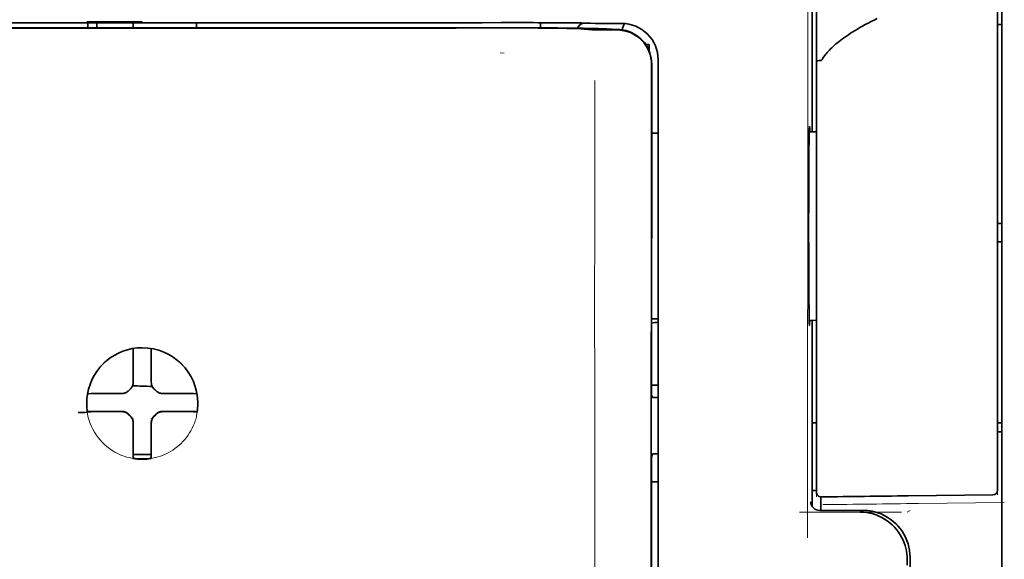
# Model space of a CAD drawing. Units: millimetres. Extents: x -3346 to 12682, y 2678 to 5344.
# Drawn here: x 1382 to 1436, y 4083 to 4113 of the extents above; entities that cross this region are included whole.
import ezdxf

# ---------------------------------------------------------------- set-up
doc = ezdxf.new("R2010")
doc.units = ezdxf.units.MM

msp = doc.modelspace()

# ---------------------------------------------------------------- linework, layer by layer
at = {"color": 5, "lineweight": 35}
for p, q in [((1435.907, 4155.734), (1435.907, 4034.091)), ((1416.648, 4029.01), (1416.692, 4109.559)), ((1417.052, 4029.096), (1417.052, 4109.548))]:
    msp.add_line(p, q, dxfattribs=at)
at = {"color": 5, "lineweight": 35, "ltscale": 0.17725}
msp.add_line((1425.492, 4120.848), (1425.492, 4106.776), dxfattribs=at)
at = {"color": 5, "lineweight": 13, "ltscale": 0.177262}
msp.add_line((1425.493, 4120.849), (1425.493, 4106.776), dxfattribs=at)
at = {"color": 5, "lineweight": 13, "ltscale": 0.349892}
msp.add_line((1435.659, 4090.067), (1435.659, 4117.845), dxfattribs=at)
at = {"color": 5, "lineweight": 35, "ltscale": 0.349892}
msp.add_line((1435.659, 4090.051), (1435.659, 4117.829), dxfattribs=at)
at = {"color": 5, "lineweight": 13, "ltscale": 0.081158}
msp.add_line((1425.735, 4110.674), (1425.735, 4117.117), dxfattribs=at)
at = {"color": 5, "lineweight": 35, "ltscale": 0.078989}
msp.add_line((1425.735, 4110.645), (1425.735, 4116.916), dxfattribs=at)
at = {"color": 5, "lineweight": 13, "ltscale": 0.038194}
msp.add_line((1388.769, 4112.814), (1385.737, 4112.814), dxfattribs=at)
at = {"color": 5, "lineweight": 35, "ltscale": 0.003698}
for p, q in [((1385.792, 4112.757), (1385.792, 4112.464)), ((1391.746, 4112.757), (1391.746, 4112.464))]:
    msp.add_line(p, q, dxfattribs=at)
at = {"color": 5, "lineweight": 35, "ltscale": 0.0375}
for p, q in [((1388.769, 4112.754), (1385.792, 4112.754)), ((1391.746, 4112.754), (1388.769, 4112.754)), ((1388.273, 4112.481), (1391.25, 4112.481))]:
    msp.add_line(p, q, dxfattribs=at)
at = {"color": 5, "lineweight": 35, "ltscale": 5.6e-05}
for p, q in [((1385.792, 4112.749), (1385.792, 4112.754)), ((1391.746, 4112.749), (1391.746, 4112.754))]:
    msp.add_line(p, q, dxfattribs=at)
at = {"color": 5, "lineweight": 13, "ltscale": 0.00365}
msp.add_line((1385.792, 4112.754), (1385.792, 4112.464), dxfattribs=at)
at = {"color": 5, "lineweight": 35, "ltscale": 0.000585}
msp.add_line((1386.288, 4112.754), (1386.288, 4112.707), dxfattribs=at)
at = {"color": 5, "lineweight": 35, "ltscale": 0.002947}
for p, q in [((1386.288, 4112.473), (1386.288, 4112.707)), ((1388.273, 4112.473), (1388.273, 4112.707))]:
    msp.add_line(p, q, dxfattribs=at)
at = {"color": 5, "lineweight": 35, "ltscale": 0.000584}
msp.add_line((1388.273, 4112.754), (1388.273, 4112.707), dxfattribs=at)
at = {"color": 5, "lineweight": 35, "ltscale": 0.002789}
msp.add_line((1408.668, 4112.756), (1408.447, 4112.756), dxfattribs=at)
at = {"color": 5, "lineweight": 13, "ltscale": 0.002798}
msp.add_line((1408.727, 4112.754), (1408.505, 4112.754), dxfattribs=at)
at = {"color": 5, "lineweight": 35, "ltscale": 0.003487}
msp.add_line((1410.601, 4112.478), (1410.601, 4112.755), dxfattribs=at)
at = {"color": 5, "lineweight": 35, "ltscale": 0.004351}
msp.add_line((1412.238, 4112.747), (1412.584, 4112.743), dxfattribs=at)
at = {"color": 5, "lineweight": 13, "ltscale": 0.003435}
msp.add_line((1413.149, 4112.724), (1412.876, 4112.734), dxfattribs=at)
at = {"color": 5, "lineweight": 35, "ltscale": 0.003376}
msp.add_line((1413.357, 4112.725), (1413.089, 4112.735), dxfattribs=at)
at = {"color": 5, "lineweight": 13, "ltscale": 0.003242}
msp.add_line((1413.407, 4112.716), (1413.15, 4112.724), dxfattribs=at)
at = {"color": 5, "lineweight": 35, "ltscale": 0.003207}
msp.add_line((1413.611, 4112.716), (1413.357, 4112.725), dxfattribs=at)
at = {"color": 5, "lineweight": 35, "ltscale": 0.002055}
msp.add_line((1413.611, 4112.716), (1413.774, 4112.714), dxfattribs=at)
at = {"color": 5, "lineweight": 35, "ltscale": 0.008835}
msp.add_line((1413.774, 4112.714), (1414.476, 4112.712), dxfattribs=at)
at = {"color": 5, "lineweight": 35, "ltscale": 0.007445}
msp.add_line((1415.067, 4112.712), (1414.476, 4112.712), dxfattribs=at)
at = {"color": 5, "lineweight": 13, "ltscale": 0.007454}
msp.add_line((1415.1, 4112.711), (1414.508, 4112.71), dxfattribs=at)
at = {"color": 5, "lineweight": 35, "ltscale": 0.000119}
msp.add_line((1386.288, 4112.464), (1386.288, 4112.473), dxfattribs=at)
at = {"color": 5, "lineweight": 35, "ltscale": 0.000219}
msp.add_line((1391.25, 4112.464), (1391.25, 4112.481), dxfattribs=at)
at = {"color": 5, "lineweight": 13, "ltscale": 0.002407}
msp.add_line((1408.396, 4112.495), (1408.205, 4112.494), dxfattribs=at)
at = {"color": 5, "lineweight": 35, "ltscale": 0.002424}
msp.add_line((1408.527, 4112.481), (1408.334, 4112.481), dxfattribs=at)
at = {"color": 5, "lineweight": 35, "ltscale": 0.00235}
msp.add_line((1408.634, 4112.467), (1408.448, 4112.467), dxfattribs=at)
at = {"color": 5, "lineweight": 35, "ltscale": 0.001613}
msp.add_line((1412.879, 4112.414), (1413.006, 4112.402), dxfattribs=at)
at = {"color": 5, "lineweight": 35, "ltscale": 0.005271}
msp.add_line((1413.006, 4112.402), (1413.423, 4112.365), dxfattribs=at)
at = {"color": 5, "lineweight": 35, "ltscale": 0.000121}
msp.add_line((1413.997, 4112.411), (1413.987, 4112.412), dxfattribs=at)
at = {"color": 5, "lineweight": 35, "ltscale": 0.000435}
msp.add_line((1413.997, 4112.411), (1414.031, 4112.408), dxfattribs=at)
at = {"color": 5, "lineweight": 35, "ltscale": 0.002794}
msp.add_line((1414.252, 4112.388), (1414.031, 4112.408), dxfattribs=at)
at = {"color": 5, "lineweight": 35, "ltscale": 0.007563}
msp.add_line((1414.827, 4112.38), (1414.226, 4112.388), dxfattribs=at)
at = {"color": 5, "lineweight": 13, "ltscale": 0.000117}
msp.add_line((1414.488, 4112.414), (1414.479, 4112.415), dxfattribs=at)
at = {"color": 5, "lineweight": 13, "ltscale": 0.000435}
msp.add_line((1414.488, 4112.414), (1414.523, 4112.411), dxfattribs=at)
at = {"color": 5, "lineweight": 35, "ltscale": 0.003936}
msp.add_line((1414.497, 4112.353), (1414.81, 4112.354), dxfattribs=at)
at = {"color": 5, "lineweight": 13, "ltscale": 0.004091}
msp.add_line((1414.846, 4112.382), (1414.523, 4112.411), dxfattribs=at)
at = {"color": 5, "lineweight": 35, "ltscale": 0.003125}
for p, q in [((1435.659, 4112.657), (1435.907, 4112.657)), ((1435.659, 4101.741), (1435.907, 4101.741)), ((1435.659, 4100.749), (1435.907, 4100.749)), ((1435.659, 4090.825), (1435.907, 4090.825)), ((1435.659, 4090.329), (1435.907, 4090.329))]:
    msp.add_line(p, q, dxfattribs=at)
at = {"color": 5, "lineweight": 13, "ltscale": 0.002759}
msp.add_line((1408.614, 4111.078), (1408.396, 4111.096), dxfattribs=at)
at = {"color": 5, "lineweight": 35, "ltscale": 0.002306}
msp.add_line((1416.372, 4111.566), (1416.555, 4111.566), dxfattribs=at)
at = {"color": 5, "lineweight": 35, "ltscale": 0.004189}
msp.add_line((1416.555, 4111.566), (1416.555, 4111.233), dxfattribs=at)
at = {"color": 5, "lineweight": 13, "ltscale": 0.015168}
msp.add_line((1417.052, 4109.561), (1417.052, 4110.765), dxfattribs=at)
at = {"color": 5, "lineweight": 35, "ltscale": 0.014827}
msp.add_line((1417.052, 4109.548), (1417.052, 4110.725), dxfattribs=at)
at = {"color": 5, "lineweight": 13, "ltscale": 0.261376}
msp.add_line((1425.735, 4110.712), (1425.735, 4089.961), dxfattribs=at)
at = {"color": 5, "lineweight": 35, "ltscale": 0.260812}
msp.add_line((1425.735, 4110.645), (1425.735, 4089.939), dxfattribs=at)
at = {"color": 5, "lineweight": 35, "ltscale": 0.011399}
msp.add_line((1416.693, 4110.464), (1416.692, 4109.559), dxfattribs=at)
at = {"color": 5, "lineweight": 35, "ltscale": 0.012822}
msp.add_line((1416.707, 4110.487), (1416.706, 4109.469), dxfattribs=at)
at = {"color": 5, "lineweight": 35, "ltscale": 0.215923}
msp.add_line((1416.697, 4092.327), (1416.706, 4109.469), dxfattribs=at)
at = {"color": 5, "lineweight": 13}
msp.add_line((1417.052, 4029.109), (1417.052, 4109.561), dxfattribs=at)
at = {"color": 5, "lineweight": 13, "ltscale": 0.315524}
msp.add_line((1425.246, 4084.512), (1425.26, 4109.561), dxfattribs=at)
at = {"color": 5, "lineweight": 35, "ltscale": 0.004979}
msp.add_line((1425.34, 4106.775), (1425.735, 4106.778), dxfattribs=at)
at = {"color": 5, "lineweight": 35, "ltscale": 0.004375}
msp.add_line((1416.704, 4106.7), (1417.052, 4106.703), dxfattribs=at)
at = {"color": 5, "lineweight": 35, "ltscale": 0.004445}
msp.add_line((1416.699, 4096.515), (1417.052, 4096.512), dxfattribs=at)
at = {"color": 5, "lineweight": 35, "ltscale": 0.004985}
msp.add_line((1425.339, 4096.44), (1425.735, 4096.436), dxfattribs=at)
at = {"color": 5, "lineweight": 35, "ltscale": 0.128304}
msp.add_line((1425.492, 4096.438), (1425.492, 4086.252), dxfattribs=at)
at = {"color": 5, "lineweight": 13, "ltscale": 0.128339}
msp.add_line((1425.493, 4096.438), (1425.493, 4086.249), dxfattribs=at)
at = {"color": 5, "lineweight": 35, "ltscale": 0.000101}
msp.add_line((1388.273, 4094.885), (1388.273, 4094.893), dxfattribs=at)
at = {"color": 5, "lineweight": 35, "ltscale": 0.001834}
for p, q in [((1388.273, 4094.739), (1388.273, 4094.885)), ((1389.265, 4094.739), (1389.265, 4094.885))]:
    msp.add_line(p, q, dxfattribs=at)
at = {"color": 5, "lineweight": 35, "ltscale": 0.0001}
msp.add_line((1389.265, 4094.885), (1389.265, 4094.893), dxfattribs=at)
at = {"color": 5, "lineweight": 35, "ltscale": 0.017951}
for p, q in [((1388.273, 4093.314), (1388.273, 4094.739)), ((1389.265, 4093.314), (1389.265, 4094.739))]:
    msp.add_line(p, q, dxfattribs=at)
at = {"color": 5, "lineweight": 13, "ltscale": 0.405722}
msp.add_line((1413.579, 4093.999), (1413.579, 4061.789), dxfattribs=at)
at = {"color": 5, "lineweight": 35, "ltscale": 0.003477}
for p, q in [((1388.273, 4093.038), (1388.273, 4093.314)), ((1389.265, 4093.038), (1389.265, 4093.314))]:
    msp.add_line(p, q, dxfattribs=at)
at = {"color": 5, "lineweight": 13, "ltscale": 0.000106}
for p, q in [((1388.273, 4092.816), (1388.273, 4092.824)), ((1389.265, 4092.816), (1389.265, 4092.824)), ((1387.881, 4092.425), (1387.881, 4092.433)), ((1389.657, 4092.425), (1389.657, 4092.433)), ((1387.881, 4091.432), (1387.881, 4091.441)), ((1389.657, 4091.432), (1389.657, 4091.441)), ((1388.273, 4091.041), (1388.273, 4091.049)), ((1389.265, 4091.041), (1389.265, 4091.049))]:
    msp.add_line(p, q, dxfattribs=at)
at = {"color": 5, "lineweight": 35, "ltscale": 0.00447}
msp.add_line((1416.697, 4092.88), (1417.052, 4092.88), dxfattribs=at)
at = {"color": 5, "lineweight": 35, "ltscale": 0.000535}
msp.add_line((1385.803, 4092.415), (1385.766, 4092.393), dxfattribs=at)
at = {"color": 5, "lineweight": 35, "ltscale": 0.001857}
for p, q in [((1385.95, 4092.417), (1385.803, 4092.415)), ((1391.588, 4092.417), (1391.735, 4092.415)), ((1385.95, 4091.424), (1385.803, 4091.422)), ((1391.588, 4091.424), (1391.735, 4091.422))]:
    msp.add_line(p, q, dxfattribs=at)
at = {"color": 5, "lineweight": 35, "ltscale": 0.018044}
for p, q in [((1387.383, 4092.424), (1385.95, 4092.417)), ((1390.155, 4092.424), (1391.588, 4092.417)), ((1387.383, 4091.432), (1385.95, 4091.424)), ((1390.155, 4091.432), (1391.588, 4091.424))]:
    msp.add_line(p, q, dxfattribs=at)
at = {"color": 5, "lineweight": 35, "ltscale": 0.003486}
for p, q in [((1387.66, 4092.425), (1387.383, 4092.424)), ((1389.879, 4092.425), (1390.155, 4092.424)), ((1387.66, 4091.432), (1387.383, 4091.432)), ((1389.879, 4091.432), (1390.155, 4091.432))]:
    msp.add_line(p, q, dxfattribs=at)
at = {"color": 5, "lineweight": 35, "ltscale": 0.000517}
msp.add_line((1391.735, 4092.415), (1391.77, 4092.394), dxfattribs=at)
at = {"color": 5, "lineweight": 35, "ltscale": 0.001566}
msp.add_line((1416.697, 4092.327), (1416.746, 4092.213), dxfattribs=at)
at = {"color": 5, "lineweight": 35, "ltscale": 0.001217}
for p, q in [((1416.955, 4092.21), (1417.052, 4092.21)), ((1417.052, 4089.119), (1416.955, 4089.12))]:
    msp.add_line(p, q, dxfattribs=at)
at = {"color": 5, "lineweight": 35, "ltscale": 0.000144}
msp.add_line((1385.764, 4091.4), (1385.754, 4091.394), dxfattribs=at)
at = {"color": 5, "lineweight": 35, "ltscale": 0.000698}
msp.add_line((1385.803, 4091.422), (1385.755, 4091.394), dxfattribs=at)
at = {"color": 5, "lineweight": 35, "ltscale": 0.011828}
msp.add_line((1386.698, 4091.44), (1385.759, 4091.435), dxfattribs=at)
at = {"color": 5, "lineweight": 35, "ltscale": 0.00457}
for p, q in [((1387.06, 4091.441), (1386.698, 4091.44)), ((1390.478, 4091.441), (1390.841, 4091.44))]:
    msp.add_line(p, q, dxfattribs=at)
at = {"color": 5, "lineweight": 13, "ltscale": 0.000442}
for p, q in [((1386.848, 4091.441), (1386.839, 4091.475)), ((1390.699, 4091.475), (1390.69, 4091.441)), ((1389.265, 4090.016), (1389.231, 4090.007))]:
    msp.add_line(p, q, dxfattribs=at)
at = {"color": 5, "lineweight": 35, "ltscale": 0.007547}
for p, q in [((1387.06, 4091.441), (1387.66, 4091.441)), ((1389.879, 4091.441), (1390.478, 4091.441))]:
    msp.add_line(p, q, dxfattribs=at)
at = {"color": 5, "lineweight": 35, "ltscale": 0.011823}
msp.add_line((1390.841, 4091.44), (1391.779, 4091.435), dxfattribs=at)
at = {"color": 5, "lineweight": 35, "ltscale": 0.000553}
msp.add_line((1391.735, 4091.422), (1391.773, 4091.4), dxfattribs=at)
at = {"color": 5, "lineweight": 35, "ltscale": 0.000106}
for p, q in [((1388.273, 4090.819), (1388.273, 4090.827)), ((1389.265, 4090.819), (1389.265, 4090.827))]:
    msp.add_line(p, q, dxfattribs=at)
at = {"color": 5, "lineweight": 35, "ltscale": 0.003495}
for p, q in [((1388.273, 4090.819), (1388.273, 4090.542)), ((1389.265, 4090.819), (1389.265, 4090.542))]:
    msp.add_line(p, q, dxfattribs=at)
at = {"color": 5, "lineweight": 35, "ltscale": 0.018136}
for p, q in [((1388.273, 4090.542), (1388.273, 4089.102)), ((1389.265, 4090.542), (1389.265, 4089.102))]:
    msp.add_line(p, q, dxfattribs=at)
at = {"color": 5, "lineweight": 35, "ltscale": 0.003065}
msp.add_line((1425.492, 4090.825), (1425.735, 4090.825), dxfattribs=at)
at = {"color": 5, "lineweight": 13, "ltscale": 0.040152}
msp.add_line((1435.659, 4090.067), (1435.659, 4086.879), dxfattribs=at)
at = {"color": 5, "lineweight": 35, "ltscale": 0.036905}
msp.add_line((1435.659, 4090.051), (1435.659, 4087.121), dxfattribs=at)
at = {"color": 5, "lineweight": 13, "ltscale": 0.040349}
msp.add_line((1425.735, 4089.961), (1425.735, 4086.758), dxfattribs=at)
at = {"color": 5, "lineweight": 35, "ltscale": 0.036929}
msp.add_line((1425.735, 4089.939), (1425.735, 4087.007), dxfattribs=at)
at = {"color": 5, "lineweight": 35, "ltscale": 0.00188}
for p, q in [((1388.273, 4089.102), (1388.273, 4088.952)), ((1389.265, 4089.102), (1389.265, 4088.952))]:
    msp.add_line(p, q, dxfattribs=at)
at = {"color": 5, "lineweight": 35, "ltscale": 0.0125}
msp.add_line((1389.265, 4089.088), (1388.273, 4089.088), dxfattribs=at)
at = {"color": 5, "lineweight": 35, "ltscale": 0.001035}
for p, q in [((1388.273, 4088.952), (1388.273, 4088.87)), ((1389.265, 4088.952), (1389.265, 4088.87))]:
    msp.add_line(p, q, dxfattribs=at)
at = {"color": 5, "lineweight": 35, "ltscale": 0.32291}
msp.add_line((1416.681, 4063.298), (1416.695, 4088.933), dxfattribs=at)
at = {"color": 5, "lineweight": 35, "ltscale": 0.002367}
msp.add_line((1416.746, 4089.114), (1416.695, 4088.933), dxfattribs=at)
at = {"color": 5, "lineweight": 35, "ltscale": 8.2e-05}
for p, q in [((1388.273, 4088.87), (1388.273, 4088.864)), ((1389.265, 4088.87), (1389.265, 4088.864))]:
    msp.add_line(p, q, dxfattribs=at)
at = {"color": 5, "lineweight": 35, "ltscale": 0.004504}
msp.add_line((1416.694, 4087.578), (1417.052, 4087.578), dxfattribs=at)
at = {"color": 5, "lineweight": 35, "ltscale": 0.003066}
msp.add_line((1425.492, 4087.104), (1425.735, 4087.104), dxfattribs=at)
at = {"color": 5, "lineweight": 13, "ltscale": 0.003066}
msp.add_line((1425.492, 4087.104), (1425.735, 4087.104), dxfattribs=at)
at = {"color": 5, "lineweight": 35, "ltscale": 0.009363}
msp.add_line((1425.983, 4086.016), (1425.983, 4086.759), dxfattribs=at)
at = {"color": 5, "lineweight": 35, "ltscale": 0.058487}
msp.add_line((1430.771, 4086.814), (1435.414, 4086.873), dxfattribs=at)
at = {"color": 5, "lineweight": 13, "ltscale": 0.059223}
msp.add_line((1431.334, 4086.395), (1436.035, 4086.454), dxfattribs=at)
at = {"color": 5, "lineweight": 13, "ltscale": 0.070408}
msp.add_line((1430.403, 4085.917), (1424.813, 4085.912), dxfattribs=at)
at = {"color": 5, "lineweight": 13, "ltscale": 0.029917}
msp.add_line((1428.289, 4086.017), (1425.914, 4086.017), dxfattribs=at)
at = {"color": 5, "lineweight": 35, "ltscale": 0.029916}
msp.add_line((1428.289, 4086.016), (1425.914, 4086.016), dxfattribs=at)
at = {"color": 5, "lineweight": 13, "ltscale": 0.002427}
msp.add_line((1430.87, 4086.016), (1430.705, 4085.916), dxfattribs=at)
at = {"color": 5, "lineweight": 35, "ltscale": 0.003976}
msp.add_line((1430.705, 4083.336), (1430.705, 4083.02), dxfattribs=at)
at = {"color": 5, "lineweight": 35, "ltscale": 0.022117}
msp.add_line((1430.87, 4081.68), (1430.87, 4083.436), dxfattribs=at)
at = {"color": 5, "lineweight": 13}
for points in [[(1425.26, 4109.561), (1425.264, 4111.87), (1425.271, 4113.864), (1425.283, 4115.707), (1425.291, 4116.545), (1425.3, 4117.301), (1425.311, 4117.977), (1425.322, 4118.48), (1425.335, 4118.815)], [(1369.033, 4112.754), (1370.083, 4112.753), (1371.134, 4112.752), (1372.184, 4112.752), (1373.234, 4112.751), (1374.285, 4112.751), (1375.335, 4112.75), (1376.385, 4112.75), (1377.436, 4112.749), (1378.486, 4112.749), (1379.536, 4112.748), (1380.587, 4112.748), (1381.637, 4112.748), (1382.687, 4112.748), (1383.738, 4112.747), (1384.788, 4112.747), (1385.838, 4112.747)], [(1388.769, 4112.747), (1390.003, 4112.747), (1391.236, 4112.747), (1392.469, 4112.747), (1393.703, 4112.747), (1394.936, 4112.748), (1396.17, 4112.748), (1397.403, 4112.748), (1398.637, 4112.749), (1399.87, 4112.749), (1401.104, 4112.75), (1402.337, 4112.75), (1403.571, 4112.751), (1404.804, 4112.751), (1406.038, 4112.752), (1407.271, 4112.753), (1408.505, 4112.754)], [(1417.052, 4110.765), (1417.043, 4110.888), (1417.038, 4110.948), (1417.027, 4111.035), (1417.017, 4111.099), (1417.004, 4111.163), (1416.979, 4111.261), (1416.948, 4111.36), (1416.905, 4111.474), (1416.856, 4111.585), (1416.801, 4111.692), (1416.739, 4111.797), (1416.67, 4111.897), (1416.599, 4111.988), (1416.524, 4112.074), (1416.444, 4112.156), (1416.359, 4112.233), (1416.27, 4112.305), (1416.177, 4112.372), (1416.079, 4112.434), (1415.979, 4112.489), (1415.868, 4112.542), (1415.753, 4112.588), (1415.634, 4112.628), (1415.574, 4112.646), (1415.513, 4112.661), (1415.454, 4112.673), (1415.394, 4112.684), (1415.296, 4112.696), (1415.231, 4112.702), (1415.1, 4112.711)], [(1408.396, 4112.495), (1409.561, 4112.495), (1410.709, 4112.492), (1411.538, 4112.486), (1412.31, 4112.477), (1412.944, 4112.468), (1413.5, 4112.457), (1413.793, 4112.449), (1414.041, 4112.441), (1414.247, 4112.432), (1414.359, 4112.426), (1414.44, 4112.419), (1414.479, 4112.415)], [(1413.585, 4109.582), (1413.581, 4108.742), (1413.578, 4107.902), (1413.576, 4106.222), (1413.575, 4102.862), (1413.574, 4096.142)], [(1385.711, 4091.952), (1385.721, 4092.092), (1385.727, 4092.161), (1385.737, 4092.266), (1385.747, 4092.343), (1385.759, 4092.421), (1385.778, 4092.524), (1385.802, 4092.626), (1385.829, 4092.728), (1385.853, 4092.803), (1385.878, 4092.878), (1385.934, 4093.026), (1385.964, 4093.1), (1385.997, 4093.172), (1386.031, 4093.243), (1386.067, 4093.313), (1386.124, 4093.416), (1386.185, 4093.517), (1386.251, 4093.616), (1386.32, 4093.713), (1386.408, 4093.825), (1386.502, 4093.933), (1386.6, 4094.037), (1386.703, 4094.135), (1386.81, 4094.229), (1386.922, 4094.318), (1387.038, 4094.402), (1387.157, 4094.48), (1387.281, 4094.552), (1387.407, 4094.619), (1387.478, 4094.653), (1387.551, 4094.686), (1387.624, 4094.716), (1387.699, 4094.745), (1387.849, 4094.797), (1387.925, 4094.82), (1388.001, 4094.842), (1388.105, 4094.867), (1388.209, 4094.888), (1388.314, 4094.905), (1388.389, 4094.914), (1388.465, 4094.921), (1388.566, 4094.929), (1388.769, 4094.939)], [(1391.827, 4091.952), (1391.817, 4092.092), (1391.811, 4092.161), (1391.801, 4092.266), (1391.791, 4092.343), (1391.779, 4092.421), (1391.76, 4092.524), (1391.736, 4092.626), (1391.708, 4092.728), (1391.685, 4092.803), (1391.66, 4092.878), (1391.604, 4093.026), (1391.573, 4093.1), (1391.541, 4093.172), (1391.507, 4093.243), (1391.471, 4093.312), (1391.414, 4093.416), (1391.353, 4093.517), (1391.287, 4093.616), (1391.217, 4093.713), (1391.129, 4093.825), (1391.036, 4093.933), (1390.938, 4094.037), (1390.835, 4094.135), (1390.727, 4094.229), (1390.616, 4094.318), (1390.5, 4094.402), (1390.38, 4094.48), (1390.257, 4094.552), (1390.131, 4094.619), (1390.059, 4094.653), (1389.987, 4094.686), (1389.914, 4094.716), (1389.839, 4094.745), (1389.689, 4094.797), (1389.613, 4094.82), (1389.537, 4094.842), (1389.433, 4094.867), (1389.329, 4094.888), (1389.224, 4094.905), (1389.149, 4094.914), (1389.073, 4094.921), (1388.972, 4094.929), (1388.769, 4094.939)], [(1391.804, 4091.501), (1391.77, 4091.308), (1391.751, 4091.212), (1391.735, 4091.14), (1391.717, 4091.069), (1391.699, 4091.002), (1391.678, 4090.935), (1391.653, 4090.863), (1391.626, 4090.791), (1391.569, 4090.653), (1391.506, 4090.519), (1391.437, 4090.388), (1391.363, 4090.262), (1391.282, 4090.139), (1391.194, 4090.019), (1391.101, 4089.904), (1391.003, 4089.794), (1390.9, 4089.688), (1390.791, 4089.588), (1390.678, 4089.493), (1390.56, 4089.403), (1390.438, 4089.32), (1390.312, 4089.242), (1390.183, 4089.17), (1390.049, 4089.105), (1389.913, 4089.046), (1389.774, 4088.994), (1389.633, 4088.948), (1389.49, 4088.909), (1389.415, 4088.892), (1389.34, 4088.877), (1389.269, 4088.864), (1389.197, 4088.854), (1389.126, 4088.846), (1389.055, 4088.839), (1388.96, 4088.833), (1388.769, 4088.824)], [(1428.289, 4086.017), (1428.47, 4086.008), (1428.559, 4086.001), (1428.627, 4085.994), (1428.694, 4085.985), (1428.758, 4085.975), (1428.821, 4085.963), (1428.89, 4085.947), (1428.958, 4085.93), (1429.089, 4085.89), (1429.218, 4085.844), (1429.344, 4085.792), (1429.465, 4085.734), (1429.585, 4085.669), (1429.7, 4085.598), (1429.812, 4085.521), (1429.92, 4085.438), (1430.023, 4085.35), (1430.121, 4085.256), (1430.214, 4085.157), (1430.302, 4085.054), (1430.384, 4084.945), (1430.461, 4084.833), (1430.532, 4084.717), (1430.596, 4084.597), (1430.653, 4084.475), (1430.704, 4084.349), (1430.749, 4084.22), (1430.788, 4084.09), (1430.805, 4084.022), (1430.82, 4083.954), (1430.832, 4083.889), (1430.842, 4083.824), (1430.856, 4083.695), (1430.862, 4083.609), (1430.871, 4083.437)]]:
    msp.add_lwpolyline(points, dxfattribs=at)
at = {"color": 5, "lineweight": 35}
for points in [[(1369.091, 4112.756), (1370.135, 4112.755), (1371.179, 4112.755), (1372.223, 4112.754), (1373.266, 4112.753), (1374.31, 4112.753), (1375.354, 4112.752), (1376.398, 4112.752), (1377.442, 4112.751), (1378.485, 4112.751), (1379.529, 4112.75), (1380.573, 4112.75), (1381.617, 4112.75), (1382.661, 4112.75), (1383.704, 4112.749), (1384.748, 4112.749), (1385.792, 4112.749)], [(1391.746, 4112.749), (1392.79, 4112.749), (1393.834, 4112.749), (1394.877, 4112.75), (1395.921, 4112.75), (1396.965, 4112.75), (1398.009, 4112.75), (1399.053, 4112.751), (1400.096, 4112.751), (1401.14, 4112.752), (1402.184, 4112.752), (1403.228, 4112.753), (1404.272, 4112.753), (1405.315, 4112.754), (1406.359, 4112.755), (1407.403, 4112.755), (1408.447, 4112.756)], [(1429.071, 4112.983), (1428.896, 4112.898), (1428.73, 4112.814), (1428.568, 4112.731), (1428.414, 4112.649), (1428.264, 4112.567), (1428.122, 4112.487), (1427.983, 4112.407), (1427.852, 4112.328), (1427.725, 4112.25), (1427.604, 4112.173), (1427.487, 4112.097), (1427.376, 4112.022), (1427.269, 4111.947), (1427.168, 4111.874), (1427.071, 4111.801), (1426.978, 4111.73), (1426.889, 4111.658), (1426.806, 4111.588), (1426.725, 4111.519), (1426.65, 4111.451), (1426.577, 4111.382), (1426.509, 4111.316), (1426.443, 4111.249), (1426.382, 4111.184), (1426.324, 4111.119), (1426.27, 4111.055), (1426.218, 4110.991), (1426.17, 4110.929), (1426.124, 4110.866), (1426.082, 4110.805), (1426.042, 4110.744), (1426.02, 4110.708)], [(1408.527, 4112.481), (1409.855, 4112.481), (1411.138, 4112.474), (1412.16, 4112.463), (1412.916, 4112.451), (1413.435, 4112.438), (1413.745, 4112.427), (1413.918, 4112.418), (1413.987, 4112.412)], [(1412.879, 4112.414), (1412.808, 4112.42), (1412.583, 4112.43), (1412.347, 4112.437), (1412.056, 4112.444), (1411.307, 4112.456), (1410.474, 4112.463), (1409.478, 4112.468), (1408.634, 4112.467)], [(1414.497, 4112.353), (1413.96, 4112.355), (1413.692, 4112.357), (1413.506, 4112.361), (1413.423, 4112.365)], [(1425.735, 4110.645), (1425.735, 4110.646), (1425.737, 4110.649), (1425.74, 4110.651), (1425.75, 4110.655), (1425.765, 4110.66), (1425.809, 4110.667), (1425.891, 4110.673), (1425.981, 4110.675)], [(1425.355, 4096.149), (1425.354, 4096.149), (1425.354, 4096.149), (1425.354, 4096.15), (1425.353, 4096.151), (1425.353, 4096.154), (1425.349, 4096.188), (1425.345, 4096.258), (1425.338, 4096.499), (1425.329, 4096.98), (1425.322, 4097.642), (1425.316, 4098.462), (1425.309, 4099.911), (1425.307, 4101.511), (1425.309, 4103.119), (1425.315, 4104.594), (1425.325, 4105.804), (1425.33, 4106.276), (1425.337, 4106.644), (1425.344, 4106.926), (1425.348, 4107.01), (1425.353, 4107.058), (1425.354, 4107.064), (1425.355, 4107.065), (1425.355, 4107.065)], [(1425.37, 4106.775), (1425.364, 4106.975), (1425.36, 4107.033), (1425.357, 4107.062), (1425.356, 4107.064), (1425.356, 4107.065), (1425.355, 4107.065), (1425.355, 4107.065)], [(1425.355, 4096.149), (1425.355, 4096.149), (1425.355, 4096.15), (1425.356, 4096.154), (1425.36, 4096.184), (1425.363, 4096.242), (1425.37, 4096.439)], [(1388.107, 4092.668), (1388.13, 4092.69), (1388.151, 4092.713), (1388.171, 4092.737), (1388.19, 4092.763), (1388.206, 4092.79), (1388.221, 4092.817), (1388.234, 4092.846), (1388.245, 4092.875), (1388.261, 4092.928)], [(1389.278, 4092.928), (1389.285, 4092.898), (1389.295, 4092.868), (1389.307, 4092.839), (1389.32, 4092.81), (1389.336, 4092.783), (1389.353, 4092.757), (1389.371, 4092.731), (1389.392, 4092.707), (1389.431, 4092.668)], [(1387.769, 4092.437), (1387.8, 4092.445), (1387.83, 4092.455), (1387.859, 4092.466), (1387.887, 4092.48), (1387.915, 4092.495), (1387.941, 4092.512), (1387.966, 4092.531), (1387.99, 4092.551), (1388.029, 4092.59)], [(1388.107, 4092.668), (1388.067, 4092.63), (1388.029, 4092.59)], [(1389.509, 4092.59), (1389.471, 4092.63), (1389.431, 4092.668)], [(1389.509, 4092.59), (1389.53, 4092.567), (1389.553, 4092.546), (1389.578, 4092.526), (1389.603, 4092.508), (1389.63, 4092.491), (1389.658, 4092.477), (1389.686, 4092.463), (1389.716, 4092.452), (1389.769, 4092.437)], [(1388.029, 4091.275), (1388.008, 4091.298), (1387.985, 4091.319), (1387.96, 4091.339), (1387.935, 4091.357), (1387.908, 4091.374), (1387.88, 4091.389), (1387.852, 4091.402), (1387.822, 4091.413), (1387.792, 4091.423), (1387.762, 4091.43), (1387.731, 4091.436), (1387.7, 4091.439), (1387.66, 4091.441)], [(1388.029, 4091.267), (1388.008, 4091.29), (1387.985, 4091.311), (1387.96, 4091.331), (1387.935, 4091.349), (1387.908, 4091.366), (1387.88, 4091.381), (1387.852, 4091.394), (1387.822, 4091.405), (1387.769, 4091.42)], [(1388.029, 4091.275), (1388.067, 4091.235), (1388.107, 4091.197)], [(1388.029, 4091.267), (1388.067, 4091.227), (1388.107, 4091.189)], [(1388.273, 4090.827), (1388.272, 4090.859), (1388.269, 4090.89), (1388.264, 4090.921), (1388.257, 4090.952), (1388.248, 4090.982), (1388.237, 4091.011), (1388.225, 4091.04), (1388.211, 4091.068), (1388.194, 4091.095), (1388.177, 4091.121), (1388.157, 4091.146), (1388.136, 4091.169), (1388.107, 4091.197)], [(1388.261, 4090.929), (1388.253, 4090.959), (1388.243, 4090.989), (1388.231, 4091.018), (1388.218, 4091.047), (1388.202, 4091.074), (1388.185, 4091.1), (1388.167, 4091.126), (1388.146, 4091.15), (1388.107, 4091.189)], [(1389.431, 4091.197), (1389.408, 4091.176), (1389.387, 4091.153), (1389.367, 4091.128), (1389.349, 4091.103), (1389.332, 4091.076), (1389.317, 4091.048), (1389.304, 4091.02), (1389.293, 4090.99), (1389.283, 4090.96), (1389.276, 4090.93), (1389.27, 4090.899), (1389.267, 4090.868), (1389.265, 4090.827)], [(1389.431, 4091.189), (1389.408, 4091.167), (1389.387, 4091.144), (1389.367, 4091.12), (1389.349, 4091.094), (1389.332, 4091.068), (1389.317, 4091.04), (1389.304, 4091.011), (1389.293, 4090.982), (1389.278, 4090.929)], [(1389.431, 4091.197), (1389.471, 4091.235), (1389.509, 4091.275)], [(1389.431, 4091.189), (1389.471, 4091.227), (1389.509, 4091.267)], [(1389.879, 4091.441), (1389.847, 4091.44), (1389.816, 4091.437), (1389.785, 4091.432), (1389.754, 4091.425), (1389.724, 4091.416), (1389.695, 4091.405), (1389.666, 4091.393), (1389.638, 4091.378), (1389.611, 4091.362), (1389.585, 4091.345), (1389.56, 4091.325), (1389.537, 4091.304), (1389.509, 4091.275)], [(1389.769, 4091.42), (1389.738, 4091.412), (1389.708, 4091.402), (1389.679, 4091.391), (1389.651, 4091.377), (1389.623, 4091.362), (1389.597, 4091.345), (1389.572, 4091.326), (1389.548, 4091.306), (1389.509, 4091.267)]]:
    msp.add_lwpolyline(points, dxfattribs=at)
for centre, radius, start, end in [((1409.3, 3662.308), 450.449, 89.62623, 90.08038), ((1412.434, 4088.312), 24.431, 88.4626, 89.6476), ((1413.079, 4112.261), 0.492, 104.4864, 156.679), ((1415.066, 4110.727), 1.986, 359.9495, 89.9681), ((1415.587, 4112.345), 0.496, 133.5151, 178.2446), ((1388.352, 14885.15), 10772.699, 269.8975508, 270.0022168), ((1388.285, 14651.578), 10539.114, 269.8962668, 270.0026268), ((1389.23, 14652.113), 10539.649, 269.9974898, 270.1038498), ((1389.165, 14884.036), 10771.586, 269.9978998, 270.1025658), ((1414.81, 4110.471), 1.883, 359.7805, 89.9918), ((1414.807, 4110.427), 1.954, 75.3743, 89.4278), ((1414.821, 4110.494), 1.886, 359.7865, 75.2627), ((1425.967, 4110.73), 0.0567, 284.4575, 338.4633), ((1416.556, 4098.268), 1.985, 274.1362, 284.4763), ((1388.77, 4091.889), 3.045, 90.0147, 170.472), ((1388.768, 4091.889), 3.045, 0.0449, 89.972), ((1391.608, 4182.538), 89.753, 267.84702, 268.53812), ((1387.777, 4093.038), 0.496, 347.2031, 359.9968), ((1389.761, 4093.038), 0.496, 180.0033, 192.7971), ((1388.774, 4091.887), 3.049, 170.4504, 179.9296), ((1387.659, 4092.923), 0.498, 270.051, 282.7913), ((1389.879, 4092.923), 0.498, 257.2088, 269.9491), ((1416.886, 4095.382), 3.173, 267.4796, 271.252), ((1388.774, 4091.887), 3.049, 179.9295, 189.1975), ((1388.764, 4091.887), 3.049, 350.8026, 0.0706), ((1385.401, 4118.985), 27.594, 269.7002, 270.7336), ((1385.401, 4119.083), 27.692, 269.7001, 270.7321), ((1387.66, 4090.938), 0.494, 77.2036, 90.051), ((1389.878, 4090.938), 0.494, 89.9491, 102.7965), ((1387.776, 4090.819), 0.496, 359.9968, 12.7915), ((1389.762, 4090.819), 0.496, 167.2087, 180.0033), ((1416.889, 4087.041), 2.079, 88.177, 93.9379), ((1388.769, 4091.882), 3.041, 260.6145, 270.0039), ((1388.769, 4091.874), 3.051, 260.6437, 279.3648), ((1388.769, 4091.882), 3.041, 270.0039, 279.3934), ((1425.983, 4087.007), 0.248, 180.0001, 270.5817), ((1406.768, 5977.542), 1890.88, 270.582318, 270.727337), ((1435.411, 4087.121), 0.248, 270.7267, 0), ((1425.914, 4086.511), 0.496, 183.7389, 270.0337), ((1428.12, 4083.34), 2.582, 27.1752, 89.666), ((1428.289, 4083.436), 2.58, 67.5013, 89.9999), ((1428.289, 4083.436), 2.58, 0.0008, 67.5026), ((1428.129, 4083.337), 2.576, 359.9652, 27.3296)]:
    msp.add_arc(centre, radius, start, end, dxfattribs=at)
at = {"color": 5, "lineweight": 13}
for centre, radius, start, end in [((1409.355, 3709.223), 403.531, 89.57641, 90.0891), ((1412.151, 4082.632), 30.111, 88.62, 89.6449), ((1414.19, 4176.782), 64.072, 269.29964, 270.28425), ((1388.242, 13607.515), 9495.039, 269.8858848, 270.0031728), ((1389.291, 13593.873), 9481.397, 269.9968348, 270.1142868), ((1788.802, 4095.83), 375.228, 179.95246, 180.27966), ((1416.606, 4098.057), 1.768, 273.0115, 284.5995), ((1388.773, 4091.879), 3.063, 178.6241, 188.3531), ((1388.765, 4091.879), 3.063, 351.3064, 1.376), ((1388.768, 4091.882), 3.057, 187.7728, 240.7278), ((1388.769, 4091.882), 3.058, 240.7036, 261.801), ((1388.769, 4091.887), 3.083, 260.5156, 269.9991), ((1406.99, 5999.9), 1913.66, 270.571636, 270.728894)]:
    msp.add_arc(centre, radius, start, end, dxfattribs=at)

doc.saveas('drawing.dxf')
